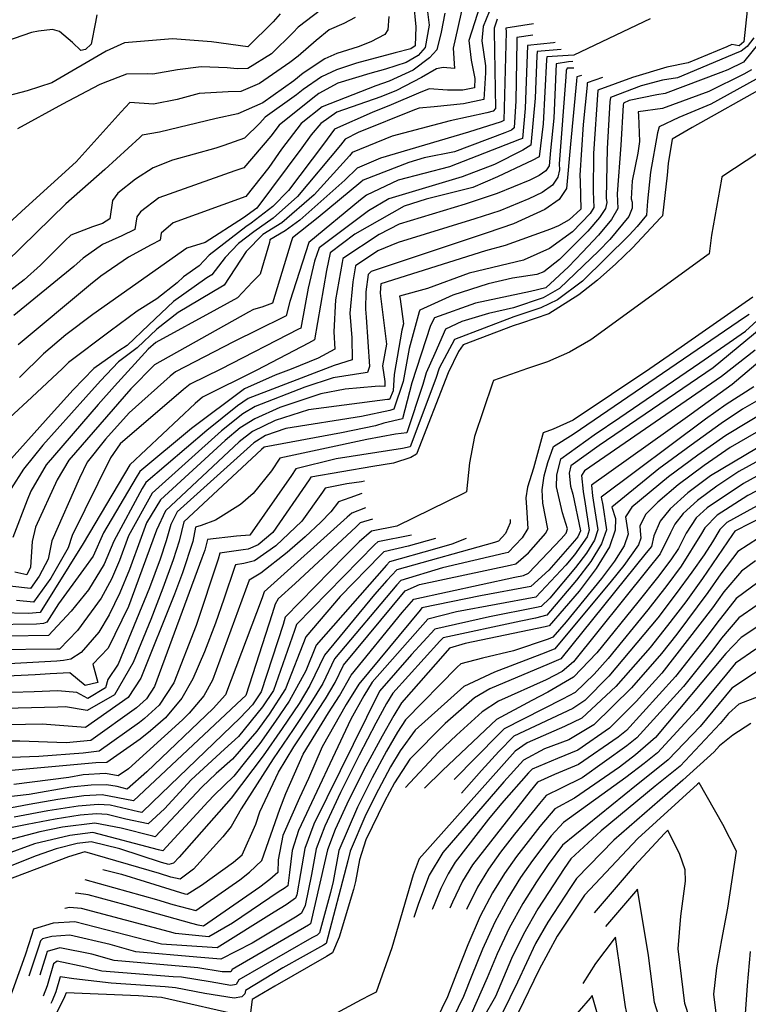
# Model space of a CAD drawing. Extents: x 495683 to 1058077, y 845215 to 1749417.
# Drawn here: x 505358 to 505807, y 855108 to 855715 of the extents above; entities that cross this region are included whole.
import ezdxf

# ---------------------------------------------------------------- set-up
doc = ezdxf.new("R2010")
doc.units = 0
doc.header["$LTSCALE"] = 200
doc.header["$MEASUREMENT"] = 0
doc.layers.add('INDCONT', color=1, linetype='CONTINUOUS')
doc.layers.add('INTCONT', color=7, linetype='CONTINUOUS')

msp = doc.modelspace()

# ---------------------------------------------------------------- linework, layer by layer
at = {"layer": 'INDCONT'}
for points in [[(505608.58, 855724.82, 4020), (505610.11, 855711.65, 4020), (505607.61, 855698.03, 4020), (505603.37, 855693.1, 4020), (505596.01, 855688.78, 4020), (505583.19, 855684.51, 4020), (505573.61, 855681.92, 4020), (505553.9, 855675.92, 4020), (505542.02, 855669.56, 4020), (505538.33, 855666.68, 4020), (505517.65, 855650.04, 4020), (505512.42, 855643.31, 4020), (505495.77, 855623.79, 4020), (505490.3, 855621.89, 4020), (505443.41, 855605.29, 4020), (505432.07, 855596.74, 4020), (505429.88, 855593.67, 4020), (505428.7, 855585.76, 4020), (505420.55, 855581.89, 4020), (505408.62, 855576.46, 4020), (505396.7, 855568.06, 4020), (505391.01, 855563, 4020), (505354.12, 855532.88, 4020)], [(505518.32, 855718.68, 4000), (505514.01, 855713.74, 4000), (505498.39, 855698.42, 4000), (505475.92, 855701.45, 4000), (505451.87, 855703.39, 4000), (505422.23, 855700.76, 4000), (505410.98, 855695.65, 4000), (505377.42, 855676.19, 4000), (505362.27, 855671.21, 4000), (505339.53, 855665.24, 4000), (505317.27, 855659.5, 4000), (505302.55, 855652.71, 4000), (505297.19, 855652.74, 4000), (505281.09, 855649.4, 4000), (505269.71, 855646.16, 4000), (505249.53, 855639.23, 4000), (505246.19, 855637.32, 4000), (505244.78, 855635.35, 4000), (505240.51, 855623.66, 4000), (505237.81, 855614.97, 4000), (505232.27, 855599.26, 4000), (505230.48, 855597.47, 4000)], [(505806.25, 855720.76, 4080), (505804.17, 855701.54, 4080), (505801.32, 855699.06, 4080), (505796.75, 855699.77, 4080), (505793.66, 855698.33, 4080), (505769.77, 855688.54, 4080), (505756.66, 855685.9, 4080), (505735.44, 855679.51, 4080), (505714.1, 855671.66, 4080), (505711.51, 855632.55, 4080), (505711.3, 855609.24, 4080), (505711.67, 855599.26, 4080), (505709.45, 855595.75, 4080), (505698.6, 855584.38, 4080), (505684.32, 855574.01, 4080), (505668.65, 855567.04, 4080), (505668.26, 855566.96, 4080), (505634.74, 855558.93, 4080), (505609.22, 855549.38, 4080), (505591.87, 855544.7, 4080), (505592.17, 855542.97, 4080), (505594.23, 855527.64, 4080), (505593.39, 855523.73, 4080), (505588.58, 855496.46, 4080), (505587.9, 855486.47, 4080), (505585.79, 855481.12, 4080), (505584.4, 855480.99, 4080), (505535.64, 855474.6, 4080), (505515.26, 855468.13, 4080), (505501.17, 855461.42, 4080), (505493.05, 855454.87, 4080), (505447.66, 855412.46, 4080), (505441.97, 855400.58, 4080), (505424.64, 855353.57, 4080), (505412.29, 855327.87, 4080), (505402.83, 855318.05, 4080), (505405.92, 855306.64, 4080), (505398.01, 855304.77, 4080), (505388.66, 855312.56, 4080), (505376.47, 855311.99, 4080), (505367.12, 855311.33, 4080), (505302.57, 855308.26, 4080)], [(505746.37, 855715.54, 4060), (505699.3, 855693.13, 4060), (505695.87, 855693.03, 4060), (505682.73, 855692.2, 4060), (505682.58, 855690.39, 4060), (505680.4, 855650.93, 4060), (505678.04, 855630.66, 4060), (505673.76, 855628.24, 4060), (505670.59, 855626.93, 4060), (505652.37, 855618.35, 4060), (505637.03, 855611.6, 4060), (505608.25, 855604.5, 4060), (505594.78, 855600.12, 4060), (505564.25, 855582.87, 4060), (505549.03, 855571.42, 4060), (505546.81, 855560.47, 4060), (505539.45, 855517.89, 4060), (505535.72, 855515.79, 4060), (505503.88, 855499.15, 4060), (505470.33, 855482.58, 4060), (505465.81, 855478.52, 4060), (505425.51, 855440.89, 4060), (505396.86, 855392.4, 4060), (505370.19, 855349.84, 4060), (505363.14, 855349.21, 4060), (505345.53, 855349.66, 4060)], [(505652.04, 855715.47, 4040), (505650.16, 855709.8, 4040), (505650.18, 855707.92, 4040), (505650.99, 855660.34, 4040), (505649.57, 855658.79, 4040), (505645.73, 855657.74, 4040), (505623.06, 855652.74, 4040), (505587.25, 855643.24, 4040), (505562.6, 855633.2, 4040), (505560.94, 855631.12, 4040), (505539.23, 855607.14, 4040), (505519.28, 855589.88, 4040), (505507.66, 855582.8, 4040), (505497.32, 855572.33, 4040), (505483.83, 855551.46, 4040), (505482.63, 855550.8, 4040), (505455.41, 855534.57, 4040), (505442.16, 855524.42, 4040), (505430.06, 855512.97, 4040), (505418.64, 855504.26, 4040), (505407.49, 855492.55, 4040), (505398.37, 855482.45, 4040), (505372.01, 855452.9, 4040), (505360.09, 855438.09, 4040), (505352.32, 855426.31, 4040)], [(505817.66, 855674.21, 4100), (505772.41, 855648.65, 4100), (505759.95, 855641.38, 4100), (505757.58, 855626.5, 4100), (505756.86, 855619.22, 4100), (505754.05, 855594.3, 4100), (505752.87, 855592.95, 4100), (505735.54, 855574.45, 4100), (505725.35, 855564.64, 4100), (505713.95, 855554.68, 4100), (505702.47, 855545.6, 4100), (505683.89, 855533.83, 4100), (505667.09, 855528.06, 4100), (505661.97, 855526.38, 4100), (505631.11, 855514.82, 4100), (505628.16, 855510.66, 4100), (505621.89, 855497.52, 4100), (505602.32, 855447.42, 4100), (505598.76, 855445.36, 4100), (505588.23, 855441.89, 4100), (505575.38, 855439.77, 4100), (505537.23, 855433.27, 4100), (505536.13, 855431.61, 4100), (505513.67, 855399.19, 4100), (505504.61, 855391.52, 4100), (505498.56, 855388.82, 4100), (505495.43, 855388.51, 4100), (505481.1, 855386.29, 4100), (505480, 855382.63, 4100), (505466.52, 855341.82, 4100), (505452.6, 855306.55, 4100), (505443.69, 855292.78, 4100), (505434.69, 855284.5, 4100), (505431.43, 855281.99, 4100), (505406.6, 855264.43, 4100), (505396.81, 855263.08, 4100), (505369.47, 855260.97, 4100), (505295.7, 855258.47, 4100)], [(505813.5, 855633.28, 4120), (505790.65, 855618.31, 4120), (505790.32, 855616.87, 4120), (505784.17, 855582.32, 4120), (505782.87, 855570.9, 4120), (505781.42, 855569.85, 4120), (505709.82, 855517.9, 4120), (505696.65, 855510.14, 4120), (505683.18, 855504.26, 4120), (505670.74, 855500.11, 4120), (505649.82, 855492.77, 4120), (505649.19, 855491.15, 4120), (505638.15, 855458.33, 4120), (505634.98, 855441.99, 4120), (505633.16, 855424.09, 4120), (505631.8, 855423.4, 4120), (505590.2, 855402.97, 4120), (505574.55, 855399.94, 4120), (505567.05, 855393.26, 4120), (505558.31, 855384.65, 4120), (505521.36, 855346.91, 4120), (505520.06, 855342.49, 4120), (505506.53, 855300.84, 4120), (505501.15, 855292.96, 4120), (505493.5, 855284.82, 4120), (505439.57, 855232.92, 4120), (505432.89, 855226.58, 4120), (505430.99, 855226.89, 4120), (505413.5, 855231.01, 4120), (505406.1, 855231.42, 4120), (505393.71, 855230.38, 4120), (505375.05, 855227.51, 4120), (505354.29, 855223.76, 4120)], [(505809.76, 855544.08, 4140), (505760.79, 855510.09, 4140), (505746.3, 855499.95, 4140), (505698.91, 855468.29, 4140), (505686.68, 855462.72, 4140), (505680.38, 855460.51, 4140), (505680.11, 855459.12, 4140), (505674.5, 855438.76, 4140), (505670.79, 855427, 4140), (505669.82, 855420.5, 4140), (505670.1, 855414.56, 4140), (505671.08, 855401.51, 4140), (505667.56, 855395.76, 4140), (505658.79, 855386.81, 4140), (505656.99, 855386.46, 4140), (505618.31, 855377.4, 4140), (505592.62, 855369.57, 4140), (505590.22, 855366.86, 4140), (505551.75, 855321.26, 4140), (505544.5, 855306.13, 4140), (505537.22, 855294.17, 4140), (505526.21, 855277.6, 4140), (505513.87, 855259.55, 4140), (505494.24, 855228.84, 4140), (505488.13, 855218.02, 4140), (505482.94, 855211.55, 4140), (505464.83, 855191.6, 4140), (505456.7, 855185.48, 4140), (505450.88, 855186.77, 4140), (505443.9, 855189.03, 4140), (505397.78, 855202.39, 4140), (505387.78, 855199.33, 4140), (505340.82, 855181.6, 4140)], [(505838.1, 855524.96, 4160), (505797.02, 855490.24, 4160), (505782.19, 855479.54, 4160), (505769.41, 855470.43, 4160), (505710.29, 855428.3, 4160), (505710.86, 855421.65, 4160), (505711.77, 855416.38, 4160), (505714.11, 855400.65, 4160), (505712.03, 855394.31, 4160), (505707.07, 855386.29, 4160), (505700.42, 855377.57, 4160), (505684.63, 855358.71, 4160), (505679.26, 855353.55, 4160), (505676.38, 855352.87, 4160), (505647.27, 855347.16, 4160), (505613.66, 855339.56, 4160), (505599.2, 855324.01, 4160), (505579.55, 855301.35, 4160), (505538.99, 855219.41, 4160), (505533.46, 855204.44, 4160), (505530.9, 855188.95, 4160), (505528.49, 855175.72, 4160), (505527.82, 855173.8, 4160), (505522.05, 855169.62, 4160), (505514.67, 855165.08, 4160), (505479.36, 855143.18, 4160), (505476.33, 855143.29, 4160), (505445.08, 855145.52, 4160), (505436.34, 855147.76, 4160), (505391.68, 855159.13, 4160), (505378.26, 855158.39, 4160), (505366.1, 855154.66, 4160), (505363.35, 855145.73, 4160), (505361.02, 855138.7, 4160), (505345.24, 855095.13, 4160)], [(505833.69, 855463.79, 4180), (505783.55, 855434.01, 4180), (505769.66, 855423.45, 4180), (505758.84, 855413.77, 4180), (505752.51, 855406.12, 4180), (505748.79, 855397.01, 4180), (505747.16, 855390.57, 4180), (505743.96, 855386.49, 4180), (505691.28, 855321.25, 4180), (505684.12, 855318.17, 4180), (505647.46, 855302.77, 4180), (505638.19, 855297.26, 4180), (505620.06, 855281.45, 4180), (505598.2, 855259.42, 4180), (505588.84, 855244.79, 4180), (505582.68, 855233.35, 4180), (505571.11, 855209.69, 4180), (505567.19, 855197.3, 4180), (505564.75, 855184.09, 4180), (505563.44, 855179.03, 4180), (505554.75, 855149.69, 4180), (505550.44, 855140.08, 4180), (505546.76, 855137.8, 4180), (505514.94, 855119.47, 4180), (505501.04, 855111.42, 4180), (505499.64, 855100.05, 4180)], [(505827.68, 855414.69, 4200), (505798.61, 855399.86, 4200), (505797.28, 855397.85, 4200), (505778.76, 855370.81, 4200), (505768.37, 855356.46, 4200), (505757.2, 855341.78, 4200), (505746.37, 855328.16, 4200), (505725.27, 855304.17, 4200), (505704.38, 855284.72, 4200), (505693.67, 855279.53, 4200), (505670.61, 855269.43, 4200), (505663.27, 855264.44, 4200), (505603.91, 855197.99, 4200), (505600.28, 855188.22, 4200), (505592.44, 855161.52, 4200), (505587.08, 855143.19, 4200), (505577.44, 855115.93, 4200), (505573.68, 855114.05, 4200), (505568.16, 855111.18, 4200), (505512.23, 855081.01, 4200)], [(505835.2, 855355.94, 4220), (505802.63, 855334.48, 4220), (505793.09, 855324.47, 4220), (505749.79, 855272.69, 4220), (505737.33, 855262.19, 4220), (505727.48, 855254.56, 4220), (505699.87, 855235.3, 4220), (505687.62, 855228.72, 4220), (505678.36, 855218.01, 4220), (505663.99, 855199.53, 4220), (505656.59, 855189.07, 4220), (505649.23, 855177.14, 4220), (505641.7, 855162.58, 4220), (505634.01, 855145.05, 4220), (505626.92, 855127.34, 4220), (505621.41, 855113.05, 4220), (505614.39, 855098.59, 4220)], [(505787.31, 855101.26, 4240), (505785.63, 855114.63, 4240), (505787.47, 855130.9, 4240), (505790.54, 855148.04, 4240), (505794.27, 855167.58, 4240), (505799.75, 855202.66, 4240), (505791.18, 855219.14, 4240), (505776.73, 855244.86, 4240), (505775.68, 855243.95, 4240), (505738.9, 855210.56, 4240), (505705.9, 855175.53, 4240), (505689.13, 855150.35, 4240), (505678.06, 855129.73, 4240), (505664.93, 855103.16, 4240)], [(505497.52, 855100.6, 4180), (505445.13, 855112.46, 4180), (505430.95, 855113.64, 4180), (505386.35, 855115.49, 4180), (505385.29, 855113.06, 4180), (505367.24, 855076.7, 4180)]]:
    msp.add_polyline3d(points, dxfattribs=at)
at = {"layer": 'INTCONT'}
for points in [[(505581.75, 855750.59, 4004), (505529.36, 855710.47, 4004), (505526.34, 855707.16, 4004), (505512.85, 855694.05, 4004), (505498.3, 855685.03, 4004), (505491.83, 855684.78, 4004), (505485.59, 855685.34, 4004), (505469.55, 855686.08, 4004), (505454.93, 855684.22, 4004), (505439.77, 855681.6, 4004), (505436.53, 855681.67, 4004), (505423.56, 855681.49, 4004), (505409.15, 855676.07, 4004), (505406.56, 855674.86, 4004), (505384.02, 855663.08, 4004), (505356.35, 855647.88, 4004)], [(505600.5, 855725.51, 4016), (505601.98, 855710.79, 4016), (505601.44, 855699.04, 4016), (505598.78, 855697.2, 4016), (505589.18, 855694.6, 4016), (505565.27, 855688.28, 4016), (505553.01, 855684.2, 4016), (505543.81, 855679.96, 4016), (505532.43, 855672, 4016), (505528.36, 855668.74, 4016), (505509.12, 855654.95, 4016), (505505.78, 855651.35, 4016), (505496.22, 855642.14, 4016), (505483.54, 855637.56, 4016), (505478.53, 855635.93, 4016), (505451.84, 855628.52, 4016), (505439.95, 855623.87, 4016), (505429, 855616.87, 4016), (505418.09, 855608.22, 4016), (505414.91, 855603.77, 4016), (505413.21, 855592.3, 4016), (505408.74, 855589.56, 4016), (505402.47, 855587.38, 4016), (505389.26, 855582.29, 4016), (505385.7, 855579.08, 4016), (505370.57, 855563.78, 4016), (505360.31, 855554.88, 4016), (505334.86, 855535.18, 4016)], [(505641.6, 855724.06, 4032), (505634.69, 855702.34, 4032), (505636.09, 855690.22, 4032), (505638.4, 855678.94, 4032), (505638.03, 855673.08, 4032), (505630.93, 855671.74, 4032), (505621.51, 855671.76, 4032), (505610.19, 855672.53, 4032), (505603.48, 855669.85, 4032), (505586.7, 855662.54, 4032), (505575.06, 855657.99, 4032), (505551.68, 855647.55, 4032), (505545.03, 855638.32, 4032), (505523.42, 855609.93, 4032), (505513.81, 855599.89, 4032), (505500.35, 855589.73, 4032), (505497.13, 855587.44, 4032), (505474.51, 855569.94, 4032), (505468.41, 855563.44, 4032), (505458.73, 855556.57, 4032), (505454.77, 855552.96, 4032), (505442.16, 855543.01, 4032), (505430.05, 855535.39, 4032), (505413.51, 855523.26, 4032), (505387.81, 855503.83, 4032), (505384.08, 855500.13, 4032), (505365.03, 855482.47, 4032), (505351.29, 855469.78, 4032)], [(505631.16, 855724.91, 4028), (505624.91, 855697.51, 4028), (505625.74, 855685, 4028), (505618.84, 855685.59, 4028), (505614.61, 855684.82, 4028), (505605.49, 855679.54, 4028), (505590.07, 855671.55, 4028), (505580.26, 855667.61, 4028), (505553.2, 855658.2, 4028), (505543.31, 855651.19, 4028), (505537.36, 855644.15, 4028), (505531.62, 855636.06, 4028), (505503.96, 855598.9, 4028), (505495.74, 855593.03, 4028), (505472.12, 855577.72, 4028), (505460.77, 855574.36, 4028), (505402.77, 855533.39, 4028), (505386.12, 855520.89, 4028), (505372.25, 855509.23, 4028), (505357.56, 855494.53, 4028)], [(505405.19, 855718.02, 3996), (505404.45, 855713.57, 3996), (505401.74, 855700.09, 3996), (505398.32, 855696.74, 3996), (505395.37, 855696.17, 3996), (505390.19, 855700.95, 3996), (505382.18, 855707.76, 3996), (505377.89, 855709.04, 3996), (505369.22, 855708.09, 3996), (505364.88, 855707.13, 3996), (505348.96, 855701.58, 3996), (505338.72, 855695.02, 3996), (505320.35, 855684.8, 3996), (505304.32, 855679.54, 3996), (505301.66, 855678.54, 3996), (505299.83, 855678.85, 3996), (505286.67, 855681, 3996), (505268.92, 855677.3, 3996), (505261.18, 855675.18, 3996), (505257.02, 855673.93, 3996)], [(505564.5, 855716.34, 4008), (505557.48, 855712.81, 4008), (505548.54, 855708.8, 4008), (505540.4, 855702.25, 4008), (505529.31, 855692.63, 4008), (505524.13, 855688.66, 4008), (505505.54, 855675.7, 4008), (505493.99, 855670.89, 4008), (505486.29, 855670.54, 4008), (505468.26, 855669.67, 4008), (505454.84, 855665.85, 4008), (505440.12, 855663.06, 4008), (505425.47, 855664.02, 4008), (505420.32, 855658.21, 4008), (505392.38, 855627.44, 4008), (505361.16, 855599.15, 4008), (505319.03, 855560.6, 4008)], [(505647.07, 855719.99, 4036), (505643.47, 855710.88, 4036), (505642.6, 855702.03, 4036), (505644.79, 855686.57, 4036), (505644.84, 855682.27, 4036), (505643.8, 855665.94, 4036), (505631.42, 855663.2, 4036), (505613.25, 855661.33, 4036), (505604.05, 855660.55, 4036), (505601.08, 855659.48, 4036), (505566.27, 855645.65, 4036), (505558.36, 855641.41, 4036), (505555.41, 855637.71, 4036), (505529, 855606.06, 4036), (505513.92, 855592.69, 4036), (505501.96, 855584.29, 4036), (505492.5, 855577.18, 4036), (505484.27, 855568.63, 4036), (505476.08, 855557.85, 4036), (505473.11, 855555.98, 4036), (505452.5, 855541.53, 4036), (505437.36, 855527.09, 4036), (505423.93, 855514.41, 4036), (505418.79, 855511.03, 4036), (505403.39, 855500.23, 4036), (505390.72, 855486.92, 4036), (505377.01, 855471.99, 4036), (505347.23, 855438.64, 4036)], [(505585.27, 855717.09, 4012), (505584.68, 855708.75, 4012), (505582.82, 855706.01, 4012), (505574.21, 855701.45, 4012), (505566.37, 855698.33, 4012), (505553.24, 855694.16, 4012), (505545.86, 855690.98, 4012), (505532.41, 855682.04, 4012), (505526.7, 855677.44, 4012), (505507.54, 855663.84, 4012), (505492.09, 855657.08, 4012), (505478.72, 855654.26, 4012), (505443.8, 855645.73, 4012), (505433.23, 855643.9, 4012), (505431.76, 855642.43, 4012), (505410.05, 855622.8, 4012), (505386.09, 855601.69, 4012), (505349.52, 855565.88, 4012)], [(505619.87, 855719.09, 4024), (505617.62, 855707.44, 4024), (505614.93, 855696.56, 4024), (505610.34, 855691.56, 4024), (505600.18, 855683.92, 4024), (505585.45, 855677.2, 4024), (505577.19, 855674.42, 4024), (505544.23, 855661.36, 4024), (505531.12, 855651.17, 4024), (505519.06, 855635.28, 4024), (505511.26, 855624.02, 4024), (505497.06, 855606.22, 4024), (505452.28, 855589.95, 4024), (505444.84, 855583.57, 4024), (505444.2, 855579.22, 4024), (505438.63, 855576.39, 4024), (505424.84, 855568.72, 4024), (505407.71, 855557.04, 4024), (505401.26, 855551.85, 4024), (505356.8, 855514.73, 4024)], [(505674.51, 855712.52, 4044), (505657.52, 855709.85, 4044), (505657.54, 855707.6, 4044), (505656.28, 855652.88, 4044), (505654.52, 855652.15, 4044), (505634.45, 855645.71, 4044), (505580.08, 855629.69, 4044), (505565.66, 855623.54, 4044), (505558.07, 855616.14, 4044), (505530.46, 855591.56, 4044), (505521.28, 855585.02, 4044), (505511.99, 855579.37, 4044), (505511.64, 855577.79, 4044), (505505.87, 855558.22, 4044), (505501.26, 855553.6, 4044), (505491.91, 855543.7, 4044), (505479.29, 855536.73, 4044), (505441.63, 855516.1, 4044), (505436.79, 855511.97, 4044), (505416.06, 855489.32, 4044), (505406.02, 855477.98, 4044), (505374.03, 855440.88, 4044), (505364.46, 855424.62, 4044), (505362.19, 855418.96, 4044), (505353.41, 855396.01, 4044)], [(505674.09, 855705.54, 4048), (505664.15, 855704.04, 4048), (505664.19, 855701.87, 4048), (505663.55, 855665.05, 4048), (505662.48, 855648.42, 4048), (505660.94, 855647.1, 4048), (505656.86, 855645.4, 4048), (505625.78, 855633.64, 4048), (505607.1, 855630.04, 4048), (505597.56, 855627.03, 4048), (505569.48, 855616.13, 4048), (505567.92, 855614.93, 4048), (505541.75, 855593.22, 4048), (505525.78, 855580.68, 4048), (505525.13, 855578.19, 4048), (505513.57, 855540.37, 4048), (505506.87, 855537.99, 4048), (505501.82, 855536.48, 4048), (505498.73, 855534.84, 4048), (505440.83, 855502.48, 4048), (505426.15, 855487.55, 4048), (505387.97, 855443.67, 4048), (505380.84, 855431.48, 4048), (505367.4, 855402.36, 4048), (505365.42, 855393.47, 4048), (505364.28, 855377.77, 4048), (505362.04, 855373.08, 4048), (505354.68, 855374.64, 4048)], [(505813.44, 855700.57, 4088), (505803.92, 855688.97, 4088), (505794.23, 855684.2, 4088), (505790, 855682.49, 4088), (505755.78, 855669.51, 4088), (505750.49, 855668.82, 4088), (505733.44, 855665.25, 4088), (505729.89, 855663.58, 4088), (505729.77, 855662.37, 4088), (505728.42, 855637.81, 4088), (505726.14, 855607.74, 4088), (505726.48, 855598.78, 4088), (505722.61, 855592.06, 4088), (505714.64, 855582.41, 4088), (505704.79, 855571.79, 4088), (505696.06, 855562.78, 4088), (505682, 855549.94, 4088), (505672.65, 855547.64, 4088), (505638.76, 855540.45, 4088), (505613.34, 855531.38, 4088), (505611.06, 855526.65, 4088), (505599.44, 855491.26, 4088), (505593.61, 855469.11, 4088), (505582.25, 855466.39, 4088), (505576.98, 855464.92, 4088), (505556.19, 855460.57, 4088), (505508.5, 855451.74, 4088), (505506.77, 855450.19, 4088), (505458.88, 855405.73, 4088), (505456.06, 855393.66, 4088), (505452.35, 855382.2, 4088), (505445.96, 855364.85, 4088), (505438.48, 855345.45, 4088), (505427.58, 855319.07, 4088), (505416.01, 855299, 4088), (505399.17, 855289.31, 4088), (505385.87, 855291.65, 4088), (505381.26, 855291.49, 4088), (505291.51, 855289.11, 4088)], [(505810.31, 855703.83, 4084), (505806.31, 855698.48, 4084), (505802.54, 855695.71, 4084), (505800.94, 855694.98, 4084), (505763.28, 855679.26, 4084), (505754, 855677.77, 4084), (505740.81, 855674.42, 4084), (505721.91, 855667.19, 4084), (505721.65, 855664.56, 4084), (505719.82, 855635.68, 4084), (505719.25, 855605.03, 4084), (505719.67, 855602.39, 4084), (505718.85, 855598.82, 4084), (505715.27, 855593.13, 4084), (505708.08, 855584.72, 4084), (505690.56, 855567.22, 4084), (505680.87, 855559.71, 4084), (505676.55, 855558.01, 4084), (505661.54, 855555.85, 4084), (505646.62, 855552.29, 4084), (505624.69, 855545.44, 4084), (505604.31, 855536.2, 4084), (505603.98, 855535.16, 4084), (505597.75, 855512.4, 4084), (505594.13, 855492.21, 4084), (505588.33, 855475.02, 4084), (505585.82, 855474.28, 4084), (505568.49, 855470.61, 4084), (505521.86, 855463.16, 4084), (505509.14, 855458.92, 4084), (505501.95, 855454.37, 4084), (505454.8, 855411.75, 4084), (505450.82, 855404.03, 4084), (505448.04, 855393.96, 4084), (505444.24, 855382.59, 4084), (505437.68, 855365.01, 4084), (505418.27, 855317.97, 4084), (505412.09, 855308.41, 4084), (505410.6, 855303.28, 4084), (505399.66, 855296.89, 4084), (505392.84, 855300.55, 4084), (505381.12, 855301.63, 4084), (505366.6, 855300.95, 4084), (505297.47, 855298.78, 4084)], [(505687.76, 855700.95, 4052), (505686.73, 855700.91, 4052), (505670.76, 855699.26, 4052), (505669.27, 855660.37, 4052), (505667.72, 855641.97, 4052), (505665.9, 855641.21, 4052), (505622.66, 855624.52, 4052), (505591.07, 855616.25, 4052), (505571.51, 855607.02, 4052), (505567.79, 855604.18, 4052), (505535.89, 855577.78, 4052), (505524.3, 855541.53, 4052), (505522.01, 855532.69, 4052), (505520, 855531.48, 4052), (505504.99, 855524.17, 4052), (505489.58, 855516.54, 4052), (505453.67, 855498.06, 4052), (505450.51, 855495.45, 4052), (505425.1, 855472.8, 4052), (505410.46, 855456.6, 4052), (505399.33, 855442.52, 4052), (505394.47, 855432.58, 4052), (505377.53, 855393.96, 4052), (505375.21, 855382.64, 4052), (505369.73, 855372.11, 4052), (505364.29, 855364.64, 4052), (505351.66, 855366.1, 4052)], [(505691.63, 855696.63, 4056), (505676.84, 855695.58, 4056), (505676.62, 855692.82, 4056), (505675.58, 855666.69, 4056), (505672.89, 855637.74, 4056), (505667.91, 855634.74, 4056), (505650.42, 855625.95, 4056), (505630.53, 855618.19, 4056), (505585.21, 855604.72, 4056), (505572.72, 855597.39, 4056), (505542.41, 855574.41, 4056), (505539.48, 855566.34, 4056), (505535.53, 855549.57, 4056), (505533.71, 855539.68, 4056), (505530.96, 855525.04, 4056), (505529.65, 855524.33, 4056), (505481.72, 855499.76, 4056), (505462.74, 855490.44, 4056), (505458.7, 855487.15, 4056), (505419.65, 855453.68, 4056), (505413.59, 855445.2, 4056), (505389.93, 855397.29, 4056), (505387.44, 855389.74, 4056), (505376.76, 855371.01, 4056), (505366.23, 855356.23, 4056), (505355.6, 855357.22, 4056)], [(505698.65, 855689.41, 4064), (505696.16, 855689.16, 4064), (505688.55, 855687.96, 4064), (505686.93, 855654.39, 4064), (505684.93, 855634.39, 4064), (505684.21, 855624.99, 4064), (505682.11, 855621.89, 4064), (505677.97, 855618.99, 4064), (505672.19, 855616.22, 4064), (505652.01, 855607.96, 4064), (505632.35, 855601.39, 4064), (505591.59, 855588.99, 4064), (505579.23, 855582.74, 4064), (505556.99, 855567.96, 4064), (505556.43, 855565.42, 4064), (505552.43, 855542.56, 4064), (505551.33, 855522.8, 4064), (505551.93, 855512.01, 4064), (505541.74, 855506.59, 4064), (505525.02, 855499.72, 4064), (505515.24, 855496.1, 4064), (505496.34, 855487.62, 4064), (505463.58, 855463.24, 4064), (505431.79, 855436.68, 4064), (505429.46, 855433.03, 4064), (505409.25, 855398.87, 4064), (505402.86, 855384.48, 4064), (505396.91, 855376.39, 4064), (505381.56, 855355.19, 4064), (505374.44, 855343.85, 4064), (505372.35, 855342.95, 4064), (505367.96, 855342.59, 4064), (505338.91, 855342.1, 4064)], [(505699.45, 855685.18, 4068), (505695.23, 855685.14, 4068), (505694.6, 855683.77, 4068), (505694.4, 855679.96, 4068), (505690.32, 855626.19, 4068), (505690.46, 855622.65, 4068), (505689.5, 855618.03, 4068), (505686.19, 855613.12, 4068), (505679.77, 855608.58, 4068), (505671.67, 855604.63, 4068), (505653.65, 855597.3, 4068), (505638.38, 855592.45, 4068), (505591.12, 855577.81, 4068), (505578.56, 855572.75, 4068), (505564.64, 855563.41, 4068), (505563.02, 855553.56, 4068), (505561.32, 855534.29, 4068), (505562.46, 855519.02, 4068), (505562.7, 855505.55, 4068), (505551.56, 855501.91, 4068), (505498.58, 855481.71, 4068), (505492.04, 855477.17, 4068), (505472.95, 855461.89, 4068), (505435.41, 855429.84, 4068), (505433.14, 855426.11, 4068), (505415.65, 855393.84, 4068), (505409.72, 855379.66, 4068), (505400.04, 855363.76, 4068), (505389.38, 855350.69, 4068), (505375.36, 855335.68, 4068), (505325.46, 855334.88, 4068)], [(505704.06, 855680.74, 4072), (505701.11, 855679.96, 4072), (505700.97, 855677.34, 4072), (505697.4, 855638.46, 4072), (505694.8, 855611.08, 4072), (505690.26, 855604.36, 4072), (505681.57, 855598.18, 4072), (505662.2, 855589.37, 4072), (505645.94, 855583.68, 4072), (505634.72, 855580.15, 4072), (505574.41, 855559.98, 4072), (505572.53, 855558.1, 4072), (505571.02, 855547.37, 4072), (505570.85, 855536.77, 4072), (505571.35, 855531.87, 4072), (505573.44, 855501.34, 4072), (505572.12, 855497.68, 4072), (505570.74, 855497.58, 4072), (505550.97, 855494.43, 4072), (505533.54, 855488.58, 4072), (505502.9, 855476.66, 4072), (505495.27, 855472.12, 4072), (505481.99, 855461.68, 4072), (505439.31, 855423.32, 4072), (505424.81, 855396.98, 4072), (505419.27, 855381.81, 4072), (505414.21, 855370.42, 4072), (505407.82, 855358.54, 4072), (505393.3, 855338.71, 4072), (505382.15, 855327.27, 4072), (505380.48, 855327.19, 4072), (505341.9, 855326.71, 4072)], [(505808.91, 855684.29, 4092), (505804.18, 855681.5, 4092), (505782.61, 855670.88, 4092), (505754.02, 855660.39, 4092), (505739.01, 855658.28, 4092), (505739.17, 855656.11, 4092), (505739.76, 855639.94, 4092), (505738.91, 855632.88, 4092), (505735.42, 855615.81, 4092), (505734.68, 855604.76, 4092), (505735.41, 855602.55, 4092), (505735.33, 855599.02, 4092), (505733.2, 855593.9, 4092), (505721.54, 855579.7, 4092), (505714.75, 855572.57, 4092), (505690.47, 855549.44, 4092), (505680.47, 855543.69, 4092), (505662.25, 855537.61, 4092), (505646.82, 855534.02, 4092), (505630.38, 855529.14, 4092), (505620.24, 855524.37, 4092), (505613.63, 855509.34, 4092), (505608.28, 855497.39, 4092), (505606.28, 855490.35, 4092), (505596.45, 855460.52, 4092), (505589.43, 855459.7, 4092), (505571.79, 855456.45, 4092), (505543.89, 855450.53, 4092), (505518.06, 855444.93, 4092), (505512.97, 855437, 4092), (505501.63, 855423.13, 4092), (505493.82, 855416.44, 4092), (505478.48, 855406.66, 4092), (505469.62, 855403.36, 4092), (505465.96, 855402.43, 4092), (505464.51, 855393.63, 4092), (505458.02, 855374.16, 4092), (505453.1, 855361.11, 4092), (505432.43, 855309.42, 4092), (505424.46, 855297.4, 4092), (505398.15, 855278.84, 4092), (505371.58, 855281.03, 4092), (505351.02, 855280.62, 4092)], [(505717.1, 855679.37, 4076), (505707.62, 855676.15, 4076), (505707.54, 855674.72, 4076), (505705.19, 855650.44, 4076), (505703, 855619.36, 4076), (505703.35, 855615.29, 4076), (505703.63, 855598.36, 4076), (505696.58, 855591.7, 4076), (505689.82, 855588.05, 4076), (505684.89, 855585.99, 4076), (505657.08, 855575.92, 4076), (505644.85, 855572.71, 4076), (505580.28, 855552.31, 4076), (505579.94, 855546.82, 4076), (505580.23, 855544.68, 4076), (505583.74, 855515.21, 4076), (505581.41, 855501.84, 4076), (505582.81, 855492.16, 4076), (505582.86, 855488.96, 4076), (505579.79, 855489.2, 4076), (505576.85, 855489.09, 4076), (505558.28, 855487.36, 4076), (505543.3, 855484.52, 4076), (505518.14, 855476.06, 4076), (505502.55, 855469.23, 4076), (505493.53, 855463.53, 4076), (505484.28, 855455.69, 4076), (505444.42, 855419.3, 4076), (505435.86, 855404.99, 4076), (505432.57, 855395.99, 4076), (505425.4, 855376.21, 4076), (505419.43, 855362, 4076), (505412.83, 855348.42, 4076), (505406.37, 855337.77, 4076), (505395.5, 855325.2, 4076), (505389.11, 855321.06, 4076), (505384.6, 855320.19, 4076), (505380.55, 855319.85, 4076), (505332.24, 855317.2, 4076)], [(505811.8, 855678.38, 4096), (505783.93, 855663.02, 4096), (505764.11, 855654.83, 4096), (505751.93, 855649.14, 4096), (505751, 855645.36, 4096), (505746.61, 855621.12, 4096), (505744.78, 855603.35, 4096), (505744.24, 855594.7, 4096), (505738.31, 855587.57, 4096), (505733.44, 855582.37, 4096), (505704.62, 855554, 4096), (505689.24, 855542.5, 4096), (505678.93, 855537.44, 4096), (505662.45, 855532.08, 4096), (505625.8, 855517.94, 4096), (505616.34, 855500.42, 4096), (505614.19, 855494.08, 4096), (505598.48, 855451.79, 4096), (505593.67, 855450.94, 4096), (505552.72, 855444.54, 4096), (505527.99, 855438.3, 4096), (505525.22, 855434.13, 4096), (505499.57, 855397.37, 4096), (505491.32, 855396.84, 4096), (505473.39, 855394.72, 4096), (505471.83, 855388.18, 4096), (505470.06, 855383.19, 4096), (505440.84, 855304.26, 4096), (505435.85, 855296.56, 4096), (505429.63, 855290.99, 4096), (505401.58, 855270.86, 4096), (505386.28, 855269.54, 4096), (505357.66, 855270.52, 4096), (505338.44, 855270.61, 4096)], [(505397.82, 855185.26, 4148), (505441.97, 855172.87, 4148), (505452.11, 855169.91, 4148), (505466.33, 855166.22, 4148), (505493.37, 855185.05, 4148), (505499.35, 855189.71, 4148), (505506.9, 855197.03, 4148), (505518, 855228.54, 4148), (505521.72, 855238.32, 4148), (505532.4, 855262.42, 4148), (505548.05, 855287.94, 4148), (505554.93, 855298.46, 4148), (505562.12, 855311.16, 4148), (505593.58, 855349.76, 4148), (505600.63, 855358.01, 4148), (505663.06, 855371.56, 4148), (505668.34, 855372.57, 4148), (505671.32, 855374.04, 4148), (505691.51, 855395.17, 4148), (505694.56, 855398.7, 4148), (505695.38, 855401.33, 4148), (505692.38, 855411.2, 4148), (505688.7, 855427.17, 4148), (505688.88, 855434.44, 4148), (505691.44, 855444.43, 4148), (505711.83, 855459.25, 4148), (505727.82, 855469.95, 4148), (505777.15, 855503.72, 4148), (505805.12, 855523.11, 4148), (505833.52, 855549.14, 4148)], [(505836.25, 855542.71, 4152), (505785.32, 855500.54, 4152), (505715.02, 855452.63, 4152), (505697.43, 855440.23, 4152), (505696.38, 855435.68, 4152), (505697.39, 855427.62, 4152), (505698.84, 855422.64, 4152), (505703.57, 855400.22, 4152), (505701.75, 855396.47, 4152), (505699.8, 855393.95, 4152), (505683.92, 855375.91, 4152), (505672.76, 855365.75, 4152), (505641.75, 855360.16, 4152), (505605.72, 855352.61, 4152), (505604.52, 855351.25, 4152), (505566.82, 855305.6, 4152), (505558.99, 855293.2, 4152), (505544.09, 855266.98, 4152), (505535.8, 855247.49, 4152), (505530.25, 855235.63, 4152), (505520.01, 855212.3, 4152), (505516.95, 855197.4, 4152), (505516.78, 855189.62, 4152), (505511.89, 855185.37, 4152), (505505.68, 855180.6, 4152), (505471.07, 855156.49, 4152), (505467.65, 855157.09, 4152), (505463.85, 855158.08, 4152), (505422.75, 855169.58, 4152), (505399.9, 855175.77, 4152), (505392.48, 855176.78, 4152), (505391.85, 855176.68, 4152)], [(505408.95, 855191.48, 4144), (505420.51, 855188.63, 4144), (505435.08, 855184.09, 4144), (505459.49, 855176.54, 4144), (505460.96, 855176.14, 4144), (505469.86, 855181.74, 4144), (505489.58, 855196.05, 4144), (505494.76, 855200.57, 4144), (505503.16, 855219.34, 4144), (505505.8, 855226.87, 4144), (505517.25, 855251.32, 4144), (505526.76, 855266.97, 4144), (505537.13, 855282.77, 4144), (505546.17, 855296.54, 4144), (505552.21, 855306.62, 4144), (505557.39, 855317.25, 4144), (505595.41, 855363.09, 4144), (505604.09, 855366.95, 4144), (505660.03, 855379.01, 4144), (505663.57, 855379.69, 4144), (505671.31, 855386.59, 4144), (505682.11, 855398.62, 4144), (505683.23, 855401.42, 4144), (505680.26, 855417.24, 4144), (505679.8, 855425.34, 4144), (505681.05, 855434.1, 4144), (505683.29, 855442.32, 4144), (505686.77, 855452.12, 4144), (505698.86, 855459.79, 4144), (505805.29, 855532.12, 4144), (505807.44, 855533.59, 4144)], [(505811.08, 855511.4, 4156), (505790.39, 855495.22, 4156), (505705.96, 855437.03, 4156), (505704.01, 855434.27, 4156), (505705.17, 855424.39, 4156), (505706.39, 855416.8, 4156), (505708.83, 855400.51, 4156), (505707.54, 855396.43, 4156), (505699.78, 855385.37, 4156), (505694.46, 855378.99, 4156), (505675.84, 855359.17, 4156), (505627.04, 855350.28, 4156), (505609.41, 855345.73, 4156), (505575.07, 855306.94, 4156), (505569.93, 855298.47, 4156), (505561.82, 855284.17, 4156), (505529.52, 855215.49, 4156), (505525.61, 855203.21, 4156), (505524.12, 855189.59, 4156), (505523.02, 855181.41, 4156), (505520.73, 855179.76, 4156), (505517.64, 855177.84, 4156), (505488.88, 855158.43, 4156), (505474.18, 855149.86, 4156), (505453.78, 855151.92, 4156), (505450.09, 855152.92, 4156), (505395.79, 855167.45, 4156), (505388.42, 855167.99, 4156), (505385.4, 855167.5, 4156)], [(505810.44, 855488.78, 4164), (505793.27, 855477.98, 4164), (505780.6, 855468.87, 4164), (505716.22, 855420.9, 4164), (505717.14, 855415.95, 4164), (505719.4, 855400.79, 4164), (505716.52, 855392.19, 4164), (505709.77, 855381.25, 4164), (505701.05, 855369.76, 4164), (505682.75, 855348.06, 4164), (505675.66, 855346.32, 4164), (505666.68, 855344.42, 4164), (505618.7, 855334.19, 4164), (505616.79, 855332.2, 4164), (505587.83, 855300.05, 4164), (505583.9, 855293.65, 4164), (505577.29, 855281.51, 4164), (505566.98, 855261.84, 4164), (505555.4, 855238.84, 4164), (505545.79, 855218.19, 4164), (505540.53, 855204.15, 4164), (505537.67, 855188.3, 4164), (505533.69, 855169.26, 4164), (505531.52, 855164.62, 4164), (505528.69, 855162.76, 4164), (505500.92, 855146.05, 4164), (505481.77, 855136.23, 4164), (505466.86, 855137.38, 4164), (505429.25, 855140.7, 4164), (505413.41, 855145.13, 4164), (505388.6, 855151.06, 4164), (505377.47, 855150.22, 4164), (505371.69, 855148.74, 4164), (505370.55, 855147.4, 4164), (505369.36, 855144.23, 4164), (505363.27, 855125.61, 4164)], [(505816.25, 855482.53, 4168), (505803.36, 855475.05, 4168), (505790.28, 855466.28, 4168), (505771.81, 855453.01, 4168), (505751.87, 855438.26, 4168), (505722.88, 855414.79, 4168), (505725, 855407.82, 4168), (505724.92, 855400.55, 4168), (505721.35, 855390.18, 4168), (505713.07, 855376.85, 4168), (505702.6, 855363.03, 4168), (505684.23, 855341.56, 4168), (505681.68, 855340.97, 4168), (505632.27, 855330.73, 4168), (505622.6, 855327.73, 4168), (505619.92, 855324.84, 4168), (505593.08, 855294.05, 4168), (505588.31, 855286.38, 4168), (505581.08, 855273.64, 4168), (505571.18, 855255.11, 4168), (505560.65, 855234.36, 4168), (505552.12, 855216.06, 4168), (505547.47, 855203.64, 4168), (505545.62, 855195.53, 4168), (505537.03, 855157.91, 4168), (505535.77, 855157.22, 4168), (505488.7, 855129.91, 4168), (505487.77, 855128.31, 4168), (505482.55, 855128.35, 4168), (505467.48, 855130.9, 4168), (505462.92, 855131.16, 4168), (505415.95, 855135.37, 4168), (505402.14, 855139.35, 4168), (505382.37, 855143.09, 4168), (505374.65, 855140.81, 4168), (505373.89, 855138.78, 4168), (505370.05, 855126.4, 4168)], [(505822.06, 855476.28, 4172), (505793, 855458.87, 4172), (505775.72, 855446.68, 4172), (505757.8, 855433.32, 4172), (505735.11, 855414.72, 4172), (505731.2, 855408.83, 4172), (505732.79, 855398.04, 4172), (505730.31, 855390.83, 4172), (505724.44, 855381.42, 4172), (505716.39, 855370.85, 4172), (505694.57, 855343.97, 4172), (505686.35, 855334.66, 4172), (505683.47, 855333.45, 4172), (505662.17, 855326.21, 4172), (505643.05, 855321.61, 4172), (505629.65, 855318.18, 4172), (505627.49, 855316.17, 4172), (505595.59, 855283.76, 4172), (505590.7, 855276.15, 4172), (505583.94, 855264.42, 4172), (505575.1, 855247.97, 4172), (505565.87, 855229.84, 4172), (505554.41, 855203.15, 4172), (505550.93, 855184.13, 4172), (505549.34, 855177.28, 4172), (505542.55, 855152.48, 4172), (505541.13, 855151.07, 4172), (505537.84, 855149.25, 4172), (505492.8, 855123.38, 4172), (505491.19, 855120.63, 4172), (505487.93, 855120.02, 4172), (505475.07, 855122.14, 4172), (505457.37, 855125.03, 4172), (505452.26, 855125.32, 4172), (505408.39, 855128.88, 4172), (505398.3, 855131.23, 4172), (505380.71, 855135.01, 4172), (505378.43, 855133.33, 4172), (505374.54, 855119.76, 4172), (505372.09, 855113.37, 4172)], [(505827.87, 855470.04, 4176), (505795.72, 855451.46, 4176), (505779.63, 855440.35, 4176), (505763.73, 855428.39, 4176), (505751.06, 855417.83, 4176), (505743.81, 855410.42, 4176), (505740.04, 855403.3, 4176), (505740.19, 855400.16, 4176), (505740.65, 855395.53, 4176), (505739.26, 855391.48, 4176), (505730.17, 855378.67, 4176), (505722.41, 855369.06, 4176), (505687.65, 855327.5, 4176), (505682.08, 855325.15, 4176), (505650.47, 855313.11, 4176), (505631.59, 855304.2, 4176), (505601.56, 855277.23, 4176), (505592.2, 855264.62, 4176), (505586.39, 855254.6, 4176), (505578.89, 855240.66, 4176), (505571.07, 855225.29, 4176), (505561.36, 855202.67, 4176), (505560, 855196.71, 4176), (505546.58, 855145.8, 4176), (505544.98, 855144.8, 4176), (505519.87, 855130.8, 4176), (505496.89, 855116.85, 4176), (505496.47, 855114.89, 4176), (505494.61, 855112.95, 4176), (505489.99, 855112.09, 4176), (505471.73, 855115.09, 4176), (505453.74, 855118.5, 4176), (505447.26, 855119.15, 4176), (505413.98, 855121.29, 4176), (505390.93, 855124.14, 4176), (505382.65, 855125.2, 4176), (505379.92, 855116.12, 4176), (505377.65, 855110.41, 4176), (505376.91, 855108.83, 4176)], [(505828.89, 855451.96, 4184), (505801.16, 855436.64, 4184), (505787.47, 855427.72, 4184), (505775.65, 855418.82, 4184), (505766.8, 855410.75, 4184), (505761.6, 855404.14, 4184), (505759.06, 855398.91, 4184), (505752.53, 855386.04, 4184), (505745.03, 855376.4, 4184), (505699.14, 855319.48, 4184), (505692.16, 855313.35, 4184), (505682.37, 855308.4, 4184), (505652.99, 855295.2, 4184), (505642.81, 855288.67, 4184), (505627.03, 855274.22, 4184), (505615.9, 855263.74, 4184), (505595.64, 855242.04, 4184)], [(505818.56, 855437.33, 4188), (505803.88, 855429.23, 4188), (505781.66, 855414.32, 4188), (505774.84, 855408.15, 4188), (505768.61, 855398.64, 4188), (505763.99, 855389.32, 4188), (505759.09, 855382.23, 4188), (505750.86, 855371.41, 4188), (505738.84, 855356.16, 4188), (505713.49, 855324.92, 4188), (505699.16, 855309.89, 4188), (505683.39, 855300.62, 4188), (505673.4, 855295.54, 4188), (505651.59, 855283.8, 4188), (505648.47, 855280.74, 4188), (505618.4, 855252.35, 4188), (505607.34, 855241.49, 4188)], [(505570.37, 855430.63, 4104), (505568.33, 855430.23, 4104), (505559.4, 855428.99, 4104), (505545.96, 855426.36, 4104), (505544.37, 855423.96, 4104), (505531.6, 855406.08, 4104), (505515.62, 855390.8, 4104), (505502.53, 855381.73, 4104), (505495.86, 855379.89, 4104), (505490.64, 855379.14, 4104), (505490.35, 855378.17, 4104), (505483.56, 855358.02, 4104), (505478.36, 855343.29, 4104), (505471.67, 855325.5, 4104), (505464.46, 855308.93, 4104), (505457.65, 855296.96, 4104), (505447.61, 855284.9, 4104), (505438.31, 855276.8, 4104), (505431.91, 855271.76, 4104), (505411.44, 855257.42, 4104), (505404.51, 855257.26, 4104), (505352.56, 855252.4, 4104)], [(505821.6, 855429.78, 4192), (505806.6, 855421.82, 4192), (505787.66, 855409.81, 4192), (505780.11, 855402, 4192), (505778.17, 855398.38, 4192), (505765.64, 855378.42, 4192), (505756.7, 855366.43, 4192), (505744.93, 855351.34, 4192), (505720.5, 855321.5, 4192), (505711.83, 855311.78, 4192), (505700.12, 855300.57, 4192), (505692.29, 855296.44, 4192), (505656.4, 855278.17, 4192), (505652.94, 855274.54, 4192), (505625.65, 855246.9, 4192)], [(505568.72, 855423.05, 4108), (505561.27, 855420.43, 4108), (505554.21, 855418.07, 4108), (505549.58, 855411.86, 4108), (505543.42, 855405.46, 4108), (505533.77, 855396.45, 4108), (505522.68, 855386.73, 4108), (505506.38, 855374.12, 4108), (505499.15, 855369.63, 4108), (505476.49, 855308.06, 4108), (505471.29, 855298.44, 4108), (505462.25, 855287.72, 4108), (505458.01, 855283.62, 4108), (505424.68, 855253.43, 4108), (505418.46, 855249.11, 4108), (505410.57, 855250.57, 4108), (505396.88, 855249.67, 4108), (505387.91, 855248.22, 4108), (505354.1, 855243.9, 4108)], [(505824.64, 855422.24, 4196), (505793.67, 855405.31, 4196), (505789.36, 855400.93, 4196), (505784.82, 855393.25, 4196), (505779.68, 855385.37, 4196), (505772.2, 855374.62, 4196), (505762.53, 855361.44, 4196), (505751.07, 855346.55, 4196), (505720.96, 855310.48, 4196), (505706.23, 855295.51, 4196), (505698.75, 855290.6, 4196), (505662.38, 855273.51, 4196), (505653.15, 855264.08, 4196), (505642.43, 855252.38, 4196), (505629.99, 855238.39, 4196)], [(505570.85, 855414.35, 4112), (505562.37, 855411.06, 4112), (505559.63, 855408.61, 4112), (505508.42, 855362.63, 4112), (505507.08, 855358.77, 4112), (505484.64, 855299.06, 4112), (505476.89, 855290.54, 4112), (505436.06, 855251.53, 4112), (505423.85, 855241.03, 4112), (505417.75, 855242.66, 4112), (505411.25, 855243.51, 4112), (505401.76, 855243.48, 4112), (505389.25, 855242.07, 4112), (505363.54, 855237.67, 4112), (505339.78, 855235.04, 4112)], [(505660.03, 855407.2, 4136), (505660.09, 855405.03, 4136), (505657.19, 855398.46, 4136), (505652.92, 855393.68, 4136), (505650.42, 855392.97, 4136), (505590.21, 855376.14, 4136), (505584.02, 855369.48, 4136), (505576.46, 855360.86, 4136), (505545.56, 855323.59, 4136), (505536.65, 855304.73, 4136), (505529.91, 855293.79, 4136), (505519.55, 855278.35, 4136), (505507.79, 855261.52, 4136), (505488.08, 855235.29, 4136), (505455.95, 855199.08, 4136), (505452.39, 855195.33, 4136), (505449.6, 855194.44, 4136), (505445.19, 855195.65, 4136), (505419.42, 855204.08, 4136), (505401.68, 855208.47, 4136), (505393.16, 855207.38, 4136), (505380.17, 855204.27, 4136), (505367.74, 855199.76, 4136), (505338.24, 855188.13, 4136)], [(505575.19, 855407.24, 4116), (505567.7, 855405.06, 4116), (505565.09, 855402.53, 4116), (505527.59, 855367.71, 4116), (505517.13, 855358.32, 4116), (505515.15, 855354.99, 4116), (505513.24, 855348.99, 4116), (505497.05, 855298.68, 4116), (505494.73, 855296.44, 4116), (505427.86, 855233.84, 4116), (505408.55, 855237.44, 4116), (505397.3, 855236.84, 4116), (505381.17, 855234.6, 4116), (505363.42, 855231.51, 4116), (505348.26, 855228.68, 4116)], [(505614.01, 855395.49, 4128), (505597.21, 855390.67, 4128), (505582.13, 855387.08, 4128), (505580.1, 855385.16, 4128), (505555.17, 855359.7, 4128), (505534.09, 855334.84, 4128), (505521.59, 855302.8, 4128), (505511.42, 855287.17, 4128), (505503.8, 855276.72, 4128), (505488.84, 855259.39, 4128), (505478.75, 855250.62, 4128), (505469.89, 855242.13, 4128), (505441.24, 855211.5, 4128), (505439.66, 855212.02, 4128), (505420.2, 855216.97, 4128), (505403.96, 855219.93, 4128), (505384.04, 855217.42, 4128), (505370.05, 855214.68, 4128), (505346.61, 855208.57, 4128)], [(505599.19, 855397.48, 4124), (505578.47, 855393.3, 4124), (505576.72, 855391.62, 4124), (505528.4, 855342.39, 4124), (505527.18, 855338.64, 4124), (505514.06, 855301.82, 4124), (505507.43, 855291.64, 4124), (505492.65, 855273.47, 4124), (505483.88, 855265.67, 4124), (505463.48, 855246.62, 4124), (505446.91, 855228.91, 4124), (505436.97, 855219.49, 4124), (505423.02, 855222.55, 4124), (505411.56, 855225.23, 4124), (505405.05, 855225.67, 4124), (505394.86, 855224.84, 4124), (505379.55, 855222.47, 4124), (505362.17, 855219.22, 4124), (505346.87, 855215.99, 4124)], [(505632.93, 855395.31, 4132), (505624.03, 855391.98, 4132), (505613.41, 855388.79, 4132), (505585.7, 855381.03, 4132), (505583.78, 855378.92, 4132), (505540.55, 855329.68, 4132), (505534.11, 855313.9, 4132), (505523.77, 855295.07, 4132), (505515.48, 855282.75, 4132), (505505.76, 855269.09, 4132), (505489.79, 855249, 4132), (505477.48, 855237.31, 4132), (505473.91, 855233.28, 4132), (505445.84, 855202.85, 4132), (505443.22, 855203.58, 4132), (505402.82, 855214.2, 4132), (505388.54, 855212.37, 4132), (505366.77, 855207.16, 4132), (505347.71, 855200.2, 4132)], [(505819.58, 855399.64, 4204), (505800.47, 855387.36, 4204), (505790.1, 855373.55, 4204), (505782.02, 855362.13, 4204), (505762.9, 855336.35, 4204), (505753.45, 855324.46, 4204), (505734.94, 855303.4, 4204), (505711.66, 855280.59, 4204), (505696.33, 855271.43, 4204), (505681.34, 855265.8, 4204), (505668.37, 855258.73, 4204), (505656.14, 855245.38, 4204), (505618.63, 855202, 4204), (505610.25, 855188.04, 4204), (505603.53, 855170.57, 4204), (505600.64, 855161.85, 4204)], [(505811.47, 855381.65, 4208), (505802.7, 855375.34, 4208), (505791.91, 855362.55, 4208), (505784.79, 855352.71, 4208), (505753.65, 855312.51, 4208), (505737.74, 855295.05, 4208), (505721.28, 855278.45, 4208), (505701.78, 855264.97, 4208), (505689.32, 855259.78, 4208), (505673.61, 855253.26, 4208), (505671.46, 855250.94, 4208), (505654.85, 855232.09, 4208), (505646.82, 855222.44, 4208), (505626.18, 855196.03, 4208), (505621.78, 855188.84, 4208), (505617.38, 855179.71, 4208), (505612.23, 855167.26, 4208), (505612.04, 855166.78, 4208)], [(505817.6, 855371.85, 4212), (505799.5, 855358.37, 4212), (505787.55, 855343.3, 4212), (505781.01, 855334.32, 4212), (505761.95, 855310.27, 4212), (505731.74, 855277.14, 4212), (505726.63, 855273.03, 4212), (505702.31, 855256.19, 4212), (505687.47, 855249.99, 4212), (505676.93, 855245.28, 4212), (505672.38, 855239.68, 4212), (505636.88, 855194.35, 4212), (505630.72, 855184.26, 4212), (505624.51, 855171.39, 4212), (505622.91, 855167.55, 4212)], [(505823.74, 855362.04, 4216), (505801.06, 855346.42, 4216), (505790.32, 855333.88, 4216), (505785.15, 855326.84, 4216), (505766.89, 855304.25, 4216), (505738.12, 855272.55, 4216), (505731.98, 855267.61, 4216), (505704.54, 855247.84, 4216), (505691.54, 855241.65, 4216), (505682.27, 855237, 4216), (505678.16, 855232.17, 4216), (505662.77, 855213.14, 4216), (505654.2, 855202.06, 4216), (505646.73, 855191.68, 4216), (505639.89, 855180.47, 4216), (505633.09, 855166.77, 4216)], [(505811.63, 855327.27, 4224), (505799.12, 855318.52, 4224), (505793.43, 855311.87, 4224), (505774.93, 855289.37, 4224), (505750.87, 855263.36, 4224), (505742.69, 855256.77, 4224), (505731.46, 855248.06, 4224), (505692.96, 855220.44, 4224), (505685.44, 855212.23, 4224), (505673.78, 855197, 4224), (505666.46, 855186.45, 4224), (505658.57, 855173.8, 4224), (505650.59, 855158.94, 4224), (505643, 855142.25, 4224), (505636.38, 855126.03, 4224), (505631.28, 855113.08, 4224), (505624.65, 855099.6, 4224)], [(505823.59, 855320.74, 4228), (505796.7, 855303.23, 4228), (505777.29, 855279.51, 4228), (505757.59, 855259.02, 4228), (505749.16, 855252.21, 4228), (505737.96, 855243.48, 4228), (505692.39, 855206.37, 4228), (505683.57, 855194.48, 4228), (505676.33, 855183.84, 4228), (505667.91, 855170.47, 4228), (505659.47, 855155.3, 4228), (505651.99, 855139.46, 4228), (505645.83, 855124.73, 4228), (505635.82, 855101.95, 4228)], [(505823.09, 855301.68, 4232), (505801.09, 855293.39, 4232), (505794.74, 855287.49, 4232), (505789.56, 855281.4, 4232), (505764.92, 855255.14, 4232), (505749.48, 855242.76, 4232), (505716.22, 855215.24, 4232), (505697.43, 855197.93, 4232), (505693.36, 855191.95, 4232), (505677.25, 855167.13, 4232), (505668.35, 855151.66, 4232), (505660.99, 855136.66, 4232), (505651.04, 855113.13, 4232), (505643.08, 855099.3, 4232)], [(505808.56, 855281.37, 4236), (505797.35, 855274.31, 4236), (505789.27, 855267.58, 4236), (505785.86, 855264.04, 4236), (505766.61, 855246.52, 4236), (505724.1, 855209.53, 4236), (505700.98, 855185.83, 4236), (505697.31, 855180.44, 4236), (505683.38, 855159.02, 4236), (505675.79, 855145.87, 4236), (505664.68, 855122.05, 4236), (505655.23, 855102.76, 4236)], [(505869.06, 854956.96, 4244), (505804.15, 855002.86, 4244), (505801.56, 855006.75, 4244), (505795.92, 855022.43, 4244), (505767.75, 855108.79, 4244), (505763.79, 855142.49, 4244), (505765.42, 855162.64, 4244), (505768.17, 855184.2, 4244), (505767.97, 855191.28, 4244), (505764.78, 855200.62, 4244), (505757.22, 855215.61, 4244), (505755.51, 855213.92, 4244), (505736.49, 855193.54, 4244), (505711.89, 855164.75, 4244)], [(505815.04, 854968.98, 4248), (505800.22, 854976.05, 4248), (505791.28, 854985.52, 4248), (505786.89, 854995.28, 4248), (505781.72, 855010.92, 4248), (505778.13, 855022.4, 4248), (505756.13, 855087.39, 4248), (505749.19, 855109.41, 4248), (505745.45, 855138.41, 4248), (505738.7, 855179.38, 4248), (505718.81, 855156.33, 4248)], [(505810.77, 854941.18, 4252), (505803.84, 854944.64, 4252), (505794.55, 854952.39, 4252), (505791.89, 854955.04, 4252), (505780.73, 854968.01, 4252), (505774.74, 854980.53, 4252), (505767.47, 854999.12, 4252), (505761.37, 855018.66, 4252), (505747.65, 855062.09, 4252), (505739.01, 855085, 4252), (505732.5, 855101.14, 4252), (505731.24, 855106.86, 4252), (505728.56, 855125.53, 4252), (505725.13, 855149.68, 4252), (505724.25, 855148.67, 4252), (505712.75, 855133.5, 4252), (505704.82, 855121.12, 4252)], [(505826.71, 855054.84, 4236), (505805.12, 855102.4, 4236), (505806.49, 855119.95, 4236), (505808.38, 855140.97, 4236)], [(505816.67, 854908.98, 4256), (505805.95, 854914.33, 4256), (505795.95, 854922.17, 4256), (505791.56, 854926.33, 4256), (505773.47, 854945.4, 4256), (505766.11, 854958.37, 4256), (505760.91, 854969.88, 4256), (505755.16, 854983.87, 4256), (505749.67, 854998.64, 4256), (505745.03, 855012.83, 4256), (505737.21, 855039.63, 4256), (505733.25, 855052.61, 4256), (505725.39, 855074.83, 4256), (505718.8, 855088.82, 4256), (505714.27, 855100.79, 4256), (505710.72, 855113.89, 4256), (505709.38, 855112.23, 4256), (505695.89, 855096.47, 4256)]]:
    msp.add_polyline3d(points, dxfattribs=at)

doc.saveas('drawing.dxf')
